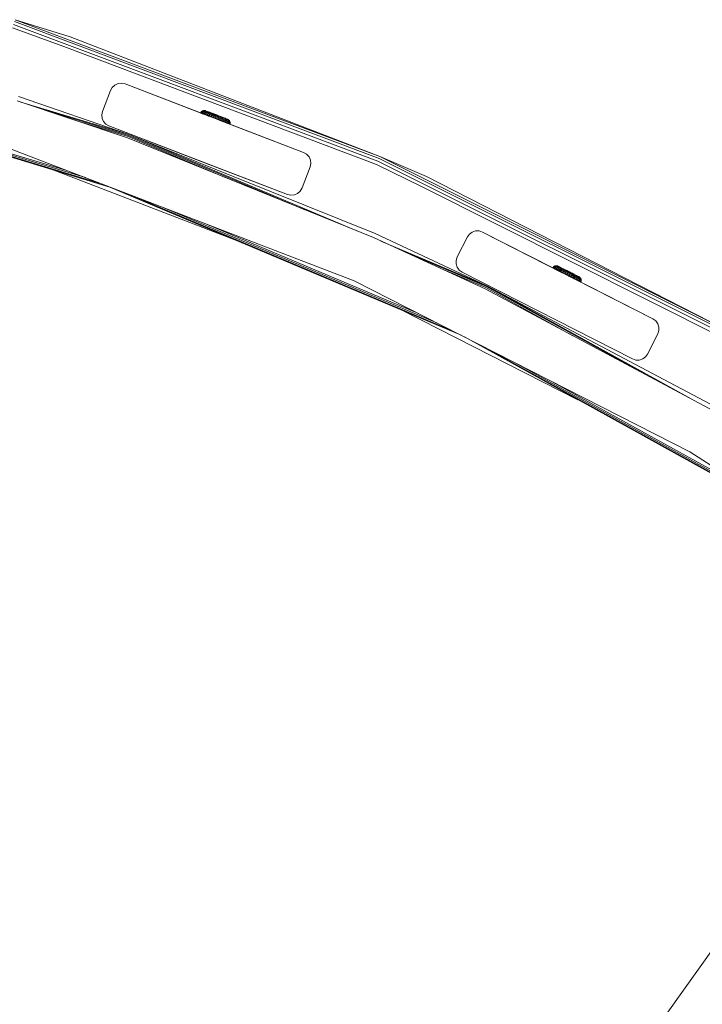
# Model space of a CAD drawing. Units: millimetres. Extents: x 1471 to 578302, y -1972 to 596964.
# Drawn here: x 5112 to 5415, y 6133 to 6570 of the extents above; entities that cross this region are included whole.
import ezdxf

# ---------------------------------------------------------------- set-up
doc = ezdxf.new("R2010")
doc.units = ezdxf.units.MM
doc.layers.add('Контур', color=7, linetype='Continuous', lineweight=15)

msp = doc.modelspace()

# ---------------------------------------------------------------- linework, layer by layer
at = {"layer": 'Контур'}
for p, q in [((5132.866, 6558.022), (5108.856, 6566.746)), ((5271.285, 6507.51), (5109.349, 6568.301)), ((5271.817, 6508.729), (5109.751, 6569.569)), ((5272.164, 6509.525), (5110.013, 6570.397)), ((5134.449, 6562.765), (5110.013, 6570.397)), ((5134.449, 6562.765), (5272.164, 6509.525)), ((5132.866, 6558.022), (5270.632, 6506.015)), ((5152.157, 6495.995), (4989.34, 6545.089)), ((5148.02, 6497.605), (4997.646, 6542.947)), ((5152.457, 6538.952), (5153.239, 6540.307)), ((5153.239, 6540.307), (5152.457, 6538.952)), ((5154.401, 6541.354), (5153.239, 6540.307)), ((5153.239, 6540.307), (5154.402, 6541.353)), ((5153.239, 6540.307), (5153.239, 6540.307)), ((5155.83, 6541.99), (5154.401, 6541.354)), ((5154.402, 6541.353), (5154.401, 6541.354)), ((5154.402, 6541.353), (5155.831, 6541.99)), ((5157.386, 6542.153), (5155.83, 6541.99)), ((5155.831, 6541.99), (5155.83, 6541.99)), ((5155.831, 6541.99), (5157.386, 6542.153)), ((5157.386, 6542.153), (5157.386, 6542.153)), ((5158.916, 6541.828), (5157.386, 6542.153)), ((5158.917, 6541.828), (5157.386, 6542.153)), ((5158.917, 6541.828), (5158.916, 6541.828)), ((5158.916, 6541.828), (5195.523, 6527.776)), ((5238.271, 6511.367), (5158.917, 6541.828)), ((5158.917, 6541.828), (5197.464, 6527.031)), ((5158.917, 6541.828), (5196.091, 6527.558)), ((5141.277, 6500.193), (5014.172, 6538.519)), ((5111.562, 6536.202), (5160.556, 6519.286)), ((5111.562, 6536.202), (5160.556, 6519.286)), ((5148.873, 6529.616), (5152.457, 6538.952)), ((5152.457, 6538.952), (5148.873, 6529.616)), ((5152.457, 6538.952), (5152.457, 6538.952)), ((5133.009, 6503.367), (5034.447, 6533.086)), ((5110.944, 6534.3), (5160.037, 6517.844)), ((5160.556, 6519.286), (5112.569, 6533.755)), ((5160.438, 6518.959), (5123.333, 6530.147)), ((5148.873, 6529.616), (5148.548, 6528.086)), ((5148.548, 6528.086), (5148.873, 6529.616)), ((5148.711, 6526.53), (5148.548, 6528.086)), ((5148.548, 6528.086), (5148.548, 6528.086)), ((5148.548, 6528.086), (5148.711, 6526.53)), ((5148.873, 6529.616), (5148.873, 6529.616)), ((5192.517, 6528.943), (5192.627, 6529.173)), ((5192.517, 6528.943), (5192.627, 6529.173)), ((5192.517, 6528.943), (5192.517, 6528.943)), ((5192.517, 6528.943), (5192.517, 6528.943)), ((5192.517, 6528.943), (5192.663, 6528.887)), ((5192.517, 6528.943), (5193.093, 6528.72)), ((5192.941, 6529.57), (5192.627, 6529.173)), ((5192.941, 6529.57), (5192.627, 6529.173)), ((5192.627, 6529.173), (5192.627, 6529.173)), ((5192.627, 6529.173), (5192.772, 6529.116)), ((5192.663, 6528.887), (5192.772, 6529.116)), ((5192.663, 6528.887), (5192.95, 6528.775)), ((5193.082, 6529.515), (5192.772, 6529.116)), ((5192.772, 6529.116), (5193.058, 6529.005)), ((5193.357, 6529.858), (5192.941, 6529.57)), ((5193.357, 6529.858), (5192.941, 6529.57)), ((5192.941, 6529.57), (5192.941, 6529.57)), ((5192.941, 6529.57), (5193.082, 6529.515)), ((5192.95, 6528.775), (5193.058, 6529.005)), ((5192.95, 6528.775), (5193.374, 6528.611)), ((5193.058, 6529.005), (5193.363, 6529.406)), ((5193.481, 6528.842), (5193.058, 6529.005)), ((5193.493, 6529.805), (5193.082, 6529.515)), ((5193.082, 6529.515), (5193.363, 6529.406)), ((5193.84, 6530.01), (5193.357, 6529.858)), ((5193.84, 6530.01), (5193.357, 6529.858)), ((5193.357, 6529.858), (5193.357, 6529.858)), ((5193.357, 6529.858), (5193.493, 6529.805)), ((5193.363, 6529.406), (5193.762, 6529.701)), ((5193.776, 6529.246), (5193.363, 6529.406)), ((5193.374, 6528.611), (5193.481, 6528.842)), ((5193.374, 6528.611), (5193.923, 6528.398)), ((5193.374, 6528.611), (5194.232, 6528.279)), ((5193.374, 6528.611), (5194.262, 6528.267)), ((5193.776, 6529.246), (5193.481, 6528.842)), ((5193.481, 6528.842), (5194.029, 6528.629)), ((5193.493, 6529.805), (5193.762, 6529.701)), ((5194.158, 6529.547), (5193.762, 6529.701)), ((5194.158, 6529.547), (5193.776, 6529.246)), ((5193.776, 6529.246), (5194.312, 6529.038)), ((5194.345, 6530.012), (5193.84, 6530.01)), ((5194.345, 6530.012), (5193.84, 6530.01)), ((5193.84, 6530.01), (5193.84, 6530.01)), ((5193.84, 6530.01), (5193.968, 6529.96)), ((5193.923, 6528.398), (5194.029, 6528.629)), ((5193.923, 6528.398), (5194.587, 6528.141)), ((5193.968, 6529.96), (5194.22, 6529.862)), ((5194.312, 6529.038), (5194.029, 6528.629)), ((5194.029, 6528.629), (5194.69, 6528.373)), ((5194.158, 6529.547), (5194.672, 6529.348)), ((5194.592, 6529.718), (5194.22, 6529.862)), ((5194.672, 6529.348), (5194.312, 6529.038)), ((5194.312, 6529.038), (5194.96, 6528.787)), ((5194.346, 6530.012), (5194.345, 6530.012)), ((5194.703, 6529.919), (5194.345, 6530.012)), ((5194.463, 6529.966), (5194.345, 6530.012)), ((5194.703, 6529.919), (5194.345, 6530.012)), ((5194.463, 6529.966), (5194.697, 6529.876)), ((5194.587, 6528.141), (5194.69, 6528.373)), ((5194.587, 6528.141), (5195.349, 6527.846)), ((5194.587, 6528.141), (5196.1, 6527.555)), ((5194.592, 6529.718), (5195.075, 6529.531)), ((5194.672, 6529.348), (5195.292, 6529.108)), ((5194.96, 6528.787), (5194.69, 6528.373)), ((5194.69, 6528.373), (5195.451, 6528.078)), ((5195.04, 6529.743), (5194.697, 6529.876)), ((5194.81, 6529.878), (5194.703, 6529.919)), ((5194.703, 6529.919), (5196.829, 6529.095)), ((5194.81, 6529.878), (5194.703, 6529.919)), ((5194.703, 6529.919), (5196.829, 6529.095)), ((5195.055, 6529.783), (5194.81, 6529.878)), ((5194.81, 6529.878), (5196.659, 6529.161)), ((5195.055, 6529.783), (5194.81, 6529.878)), ((5194.81, 6529.878), (5196.659, 6529.161)), ((5195.292, 6529.108), (5194.96, 6528.787)), ((5194.96, 6528.787), (5195.704, 6528.499)), ((5195.04, 6529.743), (5195.486, 6529.57)), ((5195.432, 6529.637), (5195.055, 6529.783)), ((5195.432, 6529.637), (5195.055, 6529.783)), ((5195.075, 6529.531), (5195.658, 6529.305)), ((5195.292, 6529.108), (5196.006, 6528.831)), ((5195.326, 6527.852), (5195.523, 6527.776)), ((5195.349, 6527.846), (5195.451, 6528.078)), ((5195.349, 6527.846), (5196.112, 6527.55)), ((5195.931, 6529.444), (5195.432, 6529.637)), ((5195.432, 6529.637), (5196.774, 6529.117)), ((5195.931, 6529.443), (5195.432, 6529.637)), ((5195.432, 6529.637), (5196.774, 6529.117)), ((5195.704, 6528.499), (5195.451, 6528.078)), ((5195.451, 6528.078), (5196.293, 6527.751)), ((5195.486, 6529.57), (5196.024, 6529.362)), ((5195.523, 6527.776), (5196.062, 6527.569)), ((5195.563, 6527.761), (5196.053, 6527.573)), ((5195.658, 6529.305), (5196.328, 6529.045)), ((5196.006, 6528.831), (5195.704, 6528.499)), ((5195.704, 6528.499), (5196.529, 6528.179)), ((5195.735, 6527.695), (5196.056, 6527.572)), ((5196.536, 6529.209), (5195.931, 6529.444)), ((5195.931, 6529.444), (5197.194, 6528.954)), ((5196.536, 6529.209), (5195.931, 6529.443)), ((5195.931, 6529.443), (5197.194, 6528.954)), ((5196.006, 6528.831), (5196.796, 6528.525)), ((5196.024, 6529.362), (5196.643, 6529.122)), ((5196.091, 6527.558), (5196.099, 6527.555)), ((5196.194, 6527.518), (5196.293, 6527.751)), ((5196.529, 6528.179), (5196.293, 6527.751)), ((5196.293, 6527.751), (5197.199, 6527.4)), ((5196.328, 6529.045), (5197.07, 6528.758)), ((5196.796, 6528.525), (5196.529, 6528.179)), ((5196.529, 6528.179), (5197.415, 6527.836)), ((5197.23, 6528.94), (5196.536, 6529.209)), ((5197.23, 6528.94), (5196.536, 6529.209)), ((5196.643, 6529.122), (5197.328, 6528.856)), ((5196.654, 6529.163), (5198.402, 6528.486)), ((5196.654, 6529.163), (5198.402, 6528.486)), ((5196.796, 6528.525), (5197.645, 6528.196)), ((5197.07, 6528.758), (5197.868, 6528.448)), ((5197.104, 6527.169), (5197.199, 6527.4)), ((5197.415, 6527.836), (5197.199, 6527.4)), ((5197.199, 6527.4), (5198.148, 6527.033)), ((5197.994, 6528.644), (5197.23, 6528.94)), ((5197.994, 6528.644), (5197.23, 6528.94)), ((5197.328, 6528.856), (5198.064, 6528.571)), ((5197.645, 6528.196), (5197.415, 6527.836)), ((5197.415, 6527.836), (5198.343, 6527.476)), ((5197.645, 6528.196), (5198.534, 6527.851)), ((5197.868, 6528.448), (5198.703, 6528.125)), ((5197.917, 6528.674), (5198.997, 6528.255)), ((5197.917, 6528.674), (5198.997, 6528.255)), ((5198.805, 6528.329), (5197.994, 6528.644)), ((5197.994, 6528.644), (5198.81, 6528.328)), ((5198.805, 6528.329), (5197.994, 6528.644)), ((5197.994, 6528.644), (5198.81, 6528.328)), ((5198.064, 6528.571), (5198.836, 6528.272)), ((5198.343, 6527.476), (5198.148, 6527.033)), ((5198.534, 6527.851), (5198.343, 6527.476)), ((5199.293, 6527.108), (5198.343, 6527.476)), ((5198.359, 6528.502), (5198.395, 6528.488)), ((5198.359, 6528.502), (5198.395, 6528.488)), ((5198.402, 6528.486), (5198.394, 6528.489)), ((5198.402, 6528.486), (5198.394, 6528.489)), ((5198.395, 6528.488), (5198.997, 6528.255)), ((5198.395, 6528.488), (5198.997, 6528.255)), ((5198.402, 6528.486), (5198.402, 6528.486)), ((5198.437, 6528.472), (5198.402, 6528.486)), ((5198.402, 6528.486), (5198.402, 6528.486)), ((5198.437, 6528.472), (5198.402, 6528.486)), ((5199.444, 6527.499), (5198.534, 6527.851)), ((5199.558, 6527.793), (5198.703, 6528.125)), ((5199.64, 6528.006), (5198.805, 6528.329)), ((5198.805, 6528.329), (5199.201, 6528.176)), ((5199.64, 6528.006), (5198.805, 6528.329)), ((5198.805, 6528.329), (5199.201, 6528.176)), ((5198.81, 6528.328), (5199.201, 6528.176)), ((5198.81, 6528.328), (5199.201, 6528.176)), ((5199.625, 6527.966), (5198.836, 6528.272)), ((5198.997, 6528.255), (5198.856, 6528.31)), ((5198.997, 6528.255), (5198.856, 6528.31)), ((5198.997, 6528.255), (5198.997, 6528.255)), ((5199.418, 6528.092), (5198.997, 6528.255)), ((5198.997, 6528.255), (5198.997, 6528.255)), ((5199.418, 6528.092), (5198.997, 6528.255)), ((5199.64, 6528.006), (5199.201, 6528.176)), ((5199.64, 6528.006), (5199.201, 6528.176)), ((5199.293, 6527.108), (5199.444, 6527.499)), ((5199.418, 6528.092), (5199.418, 6528.092)), ((5199.776, 6527.953), (5199.418, 6528.092)), ((5199.937, 6527.891), (5199.418, 6528.092)), ((5199.418, 6528.092), (5199.418, 6528.092)), ((5199.776, 6527.953), (5199.418, 6528.092)), ((5199.937, 6527.891), (5199.418, 6528.092)), ((5200.354, 6527.146), (5199.444, 6527.499)), ((5200.413, 6527.462), (5199.558, 6527.793)), ((5200.414, 6527.66), (5199.625, 6527.966)), ((5199.64, 6528.006), (5200.476, 6527.682)), ((5199.64, 6528.006), (5200.079, 6527.836)), ((5199.64, 6528.006), (5200.476, 6527.682)), ((5199.64, 6528.006), (5200.079, 6527.836)), ((5202.051, 6527.072), (5200.079, 6527.836)), ((5202.051, 6527.072), (5200.079, 6527.836)), ((5200.354, 6527.146), (5200.242, 6526.74)), ((5200.354, 6527.146), (5201.243, 6526.801)), ((5200.413, 6527.462), (5201.248, 6527.138)), ((5200.414, 6527.66), (5201.186, 6527.361)), ((5201.287, 6527.368), (5200.476, 6527.682)), ((5201.287, 6527.368), (5200.476, 6527.682)), ((5200.896, 6527.519), (5200.878, 6527.526)), ((5200.896, 6527.519), (5200.878, 6527.526)), ((5200.892, 6527.521), (5200.951, 6527.498)), ((5200.892, 6527.52), (5200.951, 6527.498)), ((5200.988, 6527.484), (5200.94, 6527.502)), ((5200.988, 6527.483), (5200.94, 6527.502)), ((5200.951, 6527.498), (5200.988, 6527.484)), ((5202.571, 6526.87), (5200.951, 6527.498)), ((5200.951, 6527.498), (5200.988, 6527.483)), ((5202.571, 6526.87), (5200.951, 6527.498)), ((5202.19, 6527.018), (5200.988, 6527.484)), ((5204.366, 6526.174), (5200.988, 6527.484)), ((5202.19, 6527.017), (5200.988, 6527.483)), ((5204.366, 6526.174), (5200.988, 6527.483)), ((5201.186, 6527.361), (5201.922, 6527.076)), ((5201.248, 6527.138), (5202.046, 6526.829)), ((5202.051, 6527.072), (5201.287, 6527.368)), ((5202.051, 6527.072), (5201.287, 6527.368)), ((5201.503, 6527.284), (5201.466, 6527.298)), ((5201.503, 6527.284), (5201.466, 6527.298)), ((5202.745, 6526.803), (5201.483, 6527.291)), ((5202.745, 6526.802), (5201.483, 6527.291)), ((5160.258, 6518.458), (5139.816, 6524.622)), ((5149.348, 6525.101), (5148.711, 6526.53)), ((5148.711, 6526.53), (5148.711, 6526.53)), ((5148.711, 6526.53), (5149.348, 6525.101)), ((5150.395, 6523.938), (5149.348, 6525.101)), ((5149.348, 6525.101), (5149.348, 6525.101)), ((5151.749, 6523.156), (5150.395, 6523.938)), ((5151.749, 6523.156), (5231.104, 6492.695)), ((5151.749, 6523.156), (5190.859, 6508.143)), ((5198.056, 6526.804), (5198.148, 6527.033)), ((5199.118, 6526.657), (5198.148, 6527.033)), ((5199.03, 6526.43), (5199.118, 6526.657)), ((5199.118, 6526.657), (5199.293, 6527.108)), ((5200.088, 6526.281), (5199.118, 6526.657)), ((5200.242, 6526.74), (5199.293, 6527.108)), ((5200.004, 6526.056), (5200.088, 6526.281)), ((5200.242, 6526.74), (5200.088, 6526.281)), ((5200.088, 6526.281), (5201.036, 6525.913)), ((5200.242, 6526.74), (5201.17, 6526.381)), ((5238.271, 6511.367), (5200.784, 6525.756)), ((5200.956, 6525.691), (5201.036, 6525.913)), ((5201.17, 6526.381), (5201.036, 6525.913)), ((5201.036, 6525.913), (5201.942, 6525.562)), ((5201.243, 6526.801), (5201.17, 6526.381)), ((5201.17, 6526.381), (5202.057, 6526.037)), ((5201.243, 6526.801), (5202.092, 6526.472)), ((5201.865, 6525.342), (5201.942, 6525.562)), ((5201.922, 6527.076), (5202.608, 6526.81)), ((5202.057, 6526.037), (5201.942, 6525.562)), ((5201.942, 6525.562), (5202.784, 6525.236)), ((5202.046, 6526.829), (5202.788, 6526.541)), ((5202.745, 6526.803), (5202.051, 6527.072)), ((5202.745, 6526.802), (5202.051, 6527.072)), ((5202.092, 6526.472), (5202.057, 6526.037)), ((5202.057, 6526.037), (5202.881, 6525.718)), ((5202.092, 6526.472), (5202.882, 6526.166)), ((5202.608, 6526.81), (5203.226, 6526.57)), ((5202.71, 6525.017), (5202.784, 6525.236)), ((5203.35, 6526.568), (5202.745, 6526.803)), ((5203.35, 6526.568), (5202.745, 6526.802)), ((5202.881, 6525.718), (5202.784, 6525.236)), ((5202.784, 6525.236), (5203.545, 6524.941)), ((5202.788, 6526.541), (5203.459, 6526.282)), ((5204.226, 6526.229), (5202.822, 6526.773)), ((5204.226, 6526.228), (5202.822, 6526.773)), ((5202.882, 6526.166), (5202.881, 6525.718)), ((5202.881, 6525.718), (5203.625, 6525.429)), ((5202.882, 6526.166), (5203.596, 6525.89)), ((5203.226, 6526.57), (5203.765, 6526.362)), ((5203.849, 6526.375), (5203.35, 6526.568)), ((5203.849, 6526.375), (5203.35, 6526.568)), ((5203.459, 6526.282), (5204.041, 6526.056)), ((5203.474, 6524.724), (5203.545, 6524.941)), ((5203.625, 6525.429), (5203.545, 6524.941)), ((5203.545, 6524.941), (5204.207, 6524.684)), ((5203.596, 6525.89), (5203.625, 6525.429)), ((5203.596, 6525.89), (5204.216, 6525.649)), ((5203.625, 6525.429), (5204.273, 6525.178)), ((5203.765, 6526.362), (5204.21, 6526.189)), ((5204.226, 6526.229), (5203.849, 6526.375)), ((5204.226, 6526.228), (5203.849, 6526.375)), ((5204.041, 6526.056), (5204.524, 6525.869)), ((5204.138, 6524.469), (5204.207, 6524.684)), ((5204.273, 6525.178), (5204.207, 6524.684)), ((5204.207, 6524.684), (5204.755, 6524.472)), ((5204.21, 6526.189), (5204.554, 6526.056)), ((5204.216, 6525.649), (5204.273, 6525.178)), ((5204.216, 6525.649), (5204.73, 6525.45)), ((5204.471, 6526.133), (5204.226, 6526.229)), ((5204.471, 6526.133), (5204.226, 6526.228)), ((5204.273, 6525.178), (5204.809, 6524.97)), ((5204.366, 6526.174), (5204.542, 6526.106)), ((5204.366, 6526.174), (5204.542, 6526.106)), ((5204.578, 6526.092), (5204.471, 6526.133)), ((5204.542, 6526.106), (5204.471, 6526.133)), ((5204.578, 6526.092), (5204.471, 6526.133)), ((5204.542, 6526.106), (5204.471, 6526.133)), ((5204.524, 6525.869), (5204.896, 6525.724)), ((5204.542, 6526.106), (5204.578, 6526.092)), ((5204.542, 6526.106), (5204.578, 6526.092)), ((5204.787, 6525.965), (5204.554, 6526.056)), ((5204.578, 6526.092), (5204.905, 6525.92)), ((5204.578, 6526.092), (5204.905, 6525.92)), ((5204.688, 6524.258), (5204.755, 6524.472)), ((5204.73, 6525.45), (5204.809, 6524.97)), ((5204.73, 6525.45), (5205.126, 6525.297)), ((5204.809, 6524.97), (5204.755, 6524.472)), ((5204.755, 6524.472), (5205.177, 6524.308)), ((5204.787, 6525.965), (5204.905, 6525.92)), ((5204.809, 6524.97), (5205.222, 6524.81)), ((5204.896, 6525.724), (5205.149, 6525.627)), ((5204.904, 6525.92), (5204.905, 6525.92)), ((5204.905, 6525.92), (5205.276, 6525.577)), ((5204.905, 6525.92), (5205.276, 6525.577)), ((5205.111, 6524.096), (5205.177, 6524.308)), ((5205.126, 6525.297), (5205.222, 6524.81)), ((5205.126, 6525.297), (5205.395, 6525.192)), ((5205.276, 6525.577), (5205.149, 6525.627)), ((5205.222, 6524.81), (5205.177, 6524.308)), ((5205.177, 6524.308), (5205.464, 6524.197)), ((5205.222, 6524.81), (5205.503, 6524.701)), ((5205.276, 6525.577), (5205.531, 6525.14)), ((5205.276, 6525.577), (5205.276, 6525.577)), ((5205.276, 6525.577), (5205.531, 6525.14)), ((5205.503, 6524.701), (5205.395, 6525.192)), ((5205.531, 6525.14), (5205.395, 6525.192)), ((5205.399, 6523.985), (5205.464, 6524.197)), ((5205.464, 6524.197), (5205.503, 6524.701)), ((5205.609, 6524.141), (5205.464, 6524.197)), ((5205.645, 6524.646), (5205.503, 6524.701)), ((5205.531, 6525.14), (5205.531, 6525.14)), ((5205.531, 6525.14), (5205.645, 6524.646)), ((5205.531, 6525.14), (5205.645, 6524.646)), ((5205.544, 6523.929), (5205.609, 6524.141)), ((5205.544, 6523.929), (5238.271, 6511.367)), ((5238.271, 6511.367), (5205.544, 6523.929)), ((5238.271, 6511.367), (5205.544, 6523.929)), ((5205.645, 6524.646), (5205.609, 6524.141)), ((5205.645, 6524.646), (5205.645, 6524.646)), ((5205.645, 6524.646), (5205.645, 6524.646)), ((5203.431, 6500.238), (5160.258, 6518.458)), ((5238.805, 6485.885), (5160.438, 6518.959)), ((5160.556, 6519.286), (5160.551, 6519.288)), ((5160.568, 6519.281), (5160.556, 6519.286)), ((5270.112, 6475.341), (5160.556, 6519.286)), ((5261.898, 6476.516), (5160.556, 6519.286)), ((5270.112, 6475.34), (5160.556, 6519.286)), ((5104.455, 6514.328), (5260.757, 6454.329)), ((5269.299, 6473.513), (5160.037, 6517.844)), ((5238.271, 6511.367), (5238.271, 6511.367)), ((5238.271, 6511.367), (5239.626, 6510.585)), ((5238.271, 6511.367), (5239.626, 6510.584)), ((5239.626, 6510.584), (5239.626, 6510.585)), ((5240.672, 6509.422), (5239.626, 6510.585)), ((5239.626, 6510.584), (5240.672, 6509.422)), ((5231.104, 6492.695), (5190.859, 6508.143)), ((5193.929, 6506.965), (5193.926, 6506.966)), ((5194.694, 6506.671), (5194.649, 6506.689)), ((5231.104, 6492.695), (5194.694, 6506.671)), ((5240.672, 6509.422), (5240.672, 6509.422)), ((5240.672, 6509.422), (5241.309, 6507.993)), ((5241.472, 6506.437), (5241.147, 6504.907)), ((5241.309, 6507.993), (5241.472, 6506.437)), ((5290.903, 6496.053), (5270.632, 6506.015)), ((5425.979, 6430.125), (5271.285, 6507.51)), ((5426.635, 6431.282), (5271.817, 6508.729)), ((5427.064, 6432.037), (5272.164, 6509.525)), ((5292.965, 6500.608), (5272.164, 6509.525)), ((5207.64, 6472.579), (5126.435, 6503.751)), ((5237.563, 6495.571), (5241.147, 6504.907)), ((5292.965, 6500.608), (5427.064, 6432.037)), ((5308.381, 6430.064), (5152.157, 6495.995)), ((5304.078, 6432.256), (5161.453, 6492.448)), ((5231.104, 6492.695), (5232.634, 6492.37)), ((5234.19, 6492.533), (5232.634, 6492.37)), ((5235.619, 6493.17), (5234.19, 6492.533)), ((5236.781, 6494.216), (5235.619, 6493.17)), ((5237.563, 6495.571), (5236.781, 6494.216)), ((5290.903, 6496.053), (5425.173, 6428.706)), ((5297.486, 6435.615), (5176.567, 6486.646)), ((5289.402, 6439.734), (5195.101, 6479.532)), ((5270.112, 6475.341), (5319.66, 6452.139)), ((5270.112, 6475.34), (5319.66, 6452.138)), ((5311.99, 6475.066), (5311.07, 6473.801)), ((5311.07, 6473.801), (5311.99, 6475.066)), ((5313.255, 6475.986), (5311.99, 6475.066)), ((5311.99, 6475.066), (5313.255, 6475.986)), ((5311.99, 6475.066), (5311.99, 6475.066)), ((5314.743, 6476.469), (5313.255, 6475.986)), ((5313.255, 6475.986), (5314.743, 6476.469)), ((5313.255, 6475.986), (5313.255, 6475.986)), ((5314.743, 6476.469), (5314.743, 6476.469)), ((5314.743, 6476.469), (5316.308, 6476.469)), ((5316.308, 6476.469), (5314.743, 6476.469)), ((5316.308, 6476.469), (5316.308, 6476.469)), ((5317.795, 6475.986), (5316.308, 6476.469)), ((5317.795, 6475.986), (5316.308, 6476.469)), ((5317.795, 6475.986), (5317.795, 6475.986)), ((5317.795, 6475.986), (5349.031, 6460.07)), ((5393.531, 6437.396), (5317.795, 6475.986)), ((5317.795, 6475.986), (5349.031, 6460.07)), ((5317.795, 6475.986), (5353.274, 6457.908)), ((5269.299, 6473.513), (5318.99, 6450.761)), ((5319.66, 6452.138), (5272.665, 6471.972)), ((5311.07, 6473.801), (5306.53, 6464.891)), ((5306.531, 6464.891), (5311.07, 6473.801)), ((5311.07, 6473.801), (5311.07, 6473.801)), ((5319.509, 6451.826), (5283.167, 6467.163)), ((5306.047, 6463.403), (5306.531, 6464.891)), ((5306.53, 6464.891), (5306.047, 6463.403)), ((5306.047, 6461.838), (5306.047, 6463.403)), ((5306.047, 6463.403), (5306.047, 6463.403)), ((5306.047, 6463.403), (5306.047, 6461.839)), ((5306.531, 6460.351), (5306.047, 6461.839)), ((5306.047, 6461.838), (5306.047, 6461.839)), ((5306.531, 6460.351), (5306.047, 6461.838)), ((5306.531, 6464.891), (5306.53, 6464.891)), ((5319.276, 6451.348), (5299.255, 6459.797)), ((5307.45, 6459.085), (5306.531, 6460.351)), ((5308.716, 6458.166), (5307.45, 6459.085)), ((5308.716, 6458.166), (5384.451, 6419.576)), ((5349.031, 6460.07), (5349.158, 6460.281)), ((5349.51, 6460.646), (5349.158, 6460.281)), ((5349.158, 6460.281), (5349.297, 6460.211)), ((5349.17, 6459.999), (5349.297, 6460.211)), ((5349.645, 6460.577), (5349.297, 6460.211)), ((5349.297, 6460.211), (5349.572, 6460.072)), ((5349.445, 6459.86), (5349.572, 6460.072)), ((5349.953, 6460.891), (5349.51, 6460.646)), ((5349.51, 6460.646), (5349.645, 6460.577)), ((5349.572, 6460.072), (5349.914, 6460.442)), ((5349.976, 6459.868), (5349.572, 6460.072)), ((5350.083, 6460.826), (5349.645, 6460.577)), ((5349.645, 6460.577), (5349.914, 6460.442)), ((5349.849, 6459.653), (5349.976, 6459.868)), ((5349.914, 6460.442), (5350.34, 6460.695)), ((5350.309, 6460.242), (5349.914, 6460.442)), ((5350.448, 6460.995), (5349.953, 6460.891)), ((5349.953, 6460.891), (5350.083, 6460.826)), ((5350.309, 6460.242), (5349.976, 6459.868)), ((5349.976, 6459.868), (5350.5, 6459.603)), ((5350.083, 6460.826), (5350.34, 6460.695)), ((5350.719, 6460.504), (5350.309, 6460.242)), ((5350.309, 6460.242), (5350.823, 6459.982)), ((5350.719, 6460.504), (5350.34, 6460.695)), ((5350.374, 6459.386), (5350.5, 6459.603)), ((5350.448, 6460.995), (5350.57, 6460.933)), ((5350.951, 6460.948), (5350.448, 6460.995)), ((5350.823, 6459.982), (5350.5, 6459.603)), ((5350.5, 6459.603), (5351.134, 6459.283)), ((5350.57, 6460.933), (5350.812, 6460.811)), ((5350.719, 6460.504), (5351.211, 6460.255)), ((5351.168, 6460.631), (5350.812, 6460.811)), ((5351.211, 6460.255), (5350.823, 6459.982)), ((5350.823, 6459.982), (5351.443, 6459.669)), ((5351.064, 6460.891), (5350.951, 6460.948)), ((5351.298, 6460.821), (5350.951, 6460.948)), ((5351.008, 6459.063), (5351.134, 6459.283)), ((5351.064, 6460.891), (5351.287, 6460.778)), ((5351.443, 6459.669), (5351.134, 6459.283)), ((5351.134, 6459.283), (5351.862, 6458.915)), ((5351.143, 6458.994), (5351.738, 6458.694)), ((5351.15, 6458.991), (5351.477, 6458.825)), ((5351.151, 6458.99), (5351.487, 6458.821)), ((5351.168, 6460.631), (5351.63, 6460.398)), ((5351.188, 6458.972), (5352.545, 6458.28)), ((5351.197, 6458.967), (5393.531, 6437.397)), ((5351.211, 6460.255), (5351.805, 6459.955)), ((5351.616, 6460.612), (5351.287, 6460.778)), ((5351.4, 6460.769), (5351.298, 6460.821)), ((5351.298, 6460.821), (5352.922, 6460)), ((5351.35, 6460.794), (5351.501, 6460.718)), ((5351.635, 6460.65), (5351.4, 6460.769)), ((5351.805, 6459.955), (5351.443, 6459.669)), ((5351.443, 6459.669), (5352.155, 6459.309)), ((5351.501, 6460.718), (5351.8, 6460.567)), ((5351.616, 6460.612), (5352.043, 6460.397)), ((5351.63, 6460.398), (5352.188, 6460.116)), ((5351.996, 6460.468), (5351.635, 6460.65)), ((5351.635, 6460.65), (5352.859, 6460.032)), ((5351.738, 6458.694), (5351.862, 6458.915)), ((5351.738, 6458.694), (5352.547, 6458.285)), ((5351.738, 6458.694), (5353.445, 6457.831)), ((5351.741, 6460.597), (5351.755, 6460.59)), ((5351.8, 6460.567), (5352.963, 6459.979)), ((5351.805, 6459.955), (5352.488, 6459.61)), ((5352.155, 6459.309), (5351.862, 6458.915)), ((5351.862, 6458.915), (5352.668, 6458.507)), ((5352.473, 6460.227), (5351.996, 6460.468)), ((5352.043, 6460.397), (5352.558, 6460.136)), ((5352.488, 6459.61), (5352.155, 6459.309)), ((5352.155, 6459.309), (5352.944, 6458.91)), ((5352.188, 6460.116), (5352.829, 6459.792)), ((5353.052, 6459.934), (5352.473, 6460.227)), ((5352.488, 6459.61), (5353.244, 6459.228)), ((5352.545, 6458.28), (5352.728, 6458.187)), ((5352.545, 6458.28), (5352.733, 6458.184)), ((5352.547, 6458.285), (5352.668, 6458.507)), ((5352.547, 6458.285), (5353.416, 6457.846)), ((5352.547, 6458.285), (5354.225, 6457.437)), ((5352.558, 6460.136), (5353.15, 6459.837)), ((5352.944, 6458.91), (5352.668, 6458.507)), ((5352.668, 6458.507), (5353.535, 6458.069)), ((5352.685, 6458.209), (5354.104, 6457.486)), ((5352.733, 6458.184), (5353.274, 6457.909)), ((5352.829, 6459.792), (5353.54, 6459.433)), ((5353.244, 6459.228), (5352.944, 6458.91)), ((5352.944, 6458.91), (5353.793, 6458.482)), ((5353.717, 6459.598), (5353.052, 6459.934)), ((5353.052, 6459.934), (5355.052, 6458.924)), ((5353.15, 6459.837), (5353.806, 6459.506)), ((5353.244, 6459.228), (5354.057, 6458.817)), ((5353.274, 6457.909), (5354.104, 6457.486)), ((5353.274, 6457.908), (5354.104, 6457.486)), ((5353.416, 6457.846), (5353.535, 6458.069)), ((5353.416, 6457.846), (5354.326, 6457.386)), ((5353.793, 6458.482), (5353.535, 6458.069)), ((5353.535, 6458.069), (5354.443, 6457.611)), ((5353.54, 6459.433), (5354.303, 6459.047)), ((5353.59, 6459.663), (5354.77, 6459.066)), ((5354.448, 6459.229), (5353.717, 6459.598)), ((5353.731, 6459.591), (5354.77, 6459.066)), ((5354.057, 6458.817), (5353.793, 6458.482)), ((5353.793, 6458.482), (5354.681, 6458.033)), ((5353.806, 6459.506), (5354.511, 6459.149)), ((5354.057, 6458.817), (5354.908, 6458.387)), ((5354.104, 6457.486), (5355.122, 6456.967)), ((5354.104, 6457.486), (5355.122, 6456.967)), ((5354.303, 6459.047), (5355.103, 6458.643)), ((5354.326, 6457.386), (5354.443, 6457.611)), ((5355.257, 6456.915), (5354.326, 6457.386)), ((5354.326, 6457.386), (5354.837, 6457.128)), ((5354.681, 6458.033), (5354.443, 6457.611)), ((5355.372, 6457.141), (5354.443, 6457.611)), ((5355.225, 6458.836), (5354.448, 6459.229)), ((5354.511, 6459.149), (5355.249, 6458.776)), ((5354.908, 6458.387), (5354.681, 6458.033)), ((5355.59, 6457.573), (5354.681, 6458.033)), ((5354.77, 6459.066), (5354.858, 6459.022)), ((5354.782, 6459.06), (5354.832, 6459.035)), ((5354.832, 6459.035), (5355.811, 6458.54)), ((5355.257, 6456.915), (5354.837, 6457.128)), ((5355.779, 6457.947), (5354.908, 6458.387)), ((5355.921, 6458.229), (5355.103, 6458.643)), ((5356.024, 6458.432), (5355.225, 6458.836)), ((5356.005, 6458.394), (5355.249, 6458.776)), ((5355.257, 6456.915), (5355.372, 6457.141)), ((5355.408, 6458.744), (5355.358, 6458.769)), ((5355.372, 6457.141), (5355.59, 6457.573)), ((5356.3, 6456.672), (5355.372, 6457.141)), ((5355.408, 6458.744), (5355.408, 6458.744)), ((5355.811, 6458.54), (5355.408, 6458.744)), ((5355.59, 6457.573), (5355.779, 6457.947)), ((5356.499, 6457.114), (5355.59, 6457.573)), ((5356.65, 6457.507), (5355.779, 6457.947)), ((5355.811, 6458.54), (5355.811, 6458.54)), ((5356.024, 6458.432), (5355.811, 6458.54)), ((5356.425, 6458.23), (5355.811, 6458.54)), ((5356.739, 6457.816), (5355.921, 6458.229)), ((5356.76, 6458.013), (5356.005, 6458.394)), ((5356.024, 6458.432), (5356.823, 6458.028)), ((5356.024, 6458.432), (5356.444, 6458.22)), ((5356.499, 6457.114), (5356.3, 6456.672)), ((5356.425, 6458.23), (5357.216, 6457.83)), ((5357.6, 6457.636), (5356.444, 6458.22)), ((5356.65, 6457.507), (5356.499, 6457.114)), ((5356.499, 6457.114), (5357.387, 6456.665)), ((5356.65, 6457.507), (5357.501, 6457.077)), ((5356.739, 6457.816), (5357.539, 6457.412)), ((5356.76, 6458.013), (5357.499, 6457.64)), ((5357.6, 6457.636), (5356.823, 6458.028)), ((5357.209, 6457.834), (5356.983, 6457.948)), ((5357.209, 6457.834), (5357.209, 6457.834)), ((5357.307, 6457.784), (5357.209, 6457.834)), ((5359.031, 6456.913), (5357.209, 6457.834)), ((5357.216, 6457.83), (5357.29, 6457.793)), ((5359.575, 6456.638), (5357.248, 6457.814)), ((5357.501, 6457.077), (5357.387, 6456.665)), ((5357.499, 6457.64), (5358.204, 6457.283)), ((5357.501, 6457.077), (5358.314, 6456.666)), ((5357.539, 6457.412), (5358.303, 6457.026)), ((5358.331, 6457.267), (5357.6, 6457.636)), ((5358.204, 6457.283), (5358.86, 6456.952)), ((5358.996, 6456.931), (5358.331, 6457.267)), ((5260.757, 6454.329), (5409.932, 6378.321)), ((5355.122, 6456.967), (5356.205, 6456.415)), ((5355.122, 6456.967), (5356.205, 6456.415)), ((5355.257, 6456.915), (5356.188, 6456.445)), ((5355.257, 6456.915), (5355.47, 6456.807)), ((5355.47, 6456.807), (5355.47, 6456.808)), ((5355.47, 6456.807), (5355.873, 6456.604)), ((5357.099, 6455.985), (5355.47, 6456.807)), ((5356.052, 6456.513), (5355.728, 6456.677)), ((5357.099, 6455.985), (5355.735, 6456.674)), ((5355.873, 6456.604), (5355.873, 6456.604)), ((5355.873, 6456.604), (5356.015, 6456.532)), ((5356.224, 6456.427), (5355.873, 6456.604)), ((5356.148, 6456.465), (5356.052, 6456.513)), ((5356.117, 6456.481), (5356.052, 6456.513)), ((5356.188, 6456.445), (5356.3, 6456.672)), ((5356.188, 6456.445), (5357.099, 6455.985)), ((5356.205, 6456.415), (5357.222, 6455.897)), ((5356.205, 6456.415), (5357.222, 6455.897)), ((5356.3, 6456.672), (5357.208, 6456.213)), ((5357.099, 6455.985), (5357.208, 6456.213)), ((5357.099, 6455.985), (5357.968, 6455.545)), ((5357.387, 6456.665), (5357.208, 6456.213)), ((5357.208, 6456.213), (5358.075, 6455.775)), ((5357.222, 6455.897), (5358.052, 6455.474)), ((5393.531, 6437.397), (5357.222, 6455.897)), ((5393.531, 6437.396), (5357.222, 6455.897)), ((5357.387, 6456.665), (5358.236, 6456.237)), ((5359.507, 6454.768), (5357.541, 6455.761)), ((5357.968, 6455.545), (5358.075, 6455.775)), ((5357.968, 6455.545), (5358.777, 6455.137)), ((5358.052, 6455.474), (5358.594, 6455.198)), ((5358.236, 6456.237), (5358.075, 6455.775)), ((5358.075, 6455.775), (5358.881, 6455.368)), ((5358.314, 6456.666), (5358.236, 6456.237)), ((5358.236, 6456.237), (5359.025, 6455.838)), ((5358.303, 6457.026), (5359.013, 6456.667)), ((5358.314, 6456.666), (5359.07, 6456.284)), ((5358.594, 6455.198), (5358.782, 6455.102)), ((5358.777, 6455.137), (5358.881, 6455.368)), ((5358.777, 6455.137), (5359.507, 6454.768)), ((5393.531, 6437.397), (5358.782, 6455.102)), ((5358.86, 6456.952), (5359.452, 6456.652)), ((5359.025, 6455.838), (5358.881, 6455.368)), ((5358.881, 6455.368), (5359.61, 6455)), ((5359.575, 6456.638), (5358.996, 6456.931)), ((5359.013, 6456.667), (5359.655, 6456.343)), ((5359.07, 6456.284), (5359.025, 6455.838)), ((5359.025, 6455.838), (5359.737, 6455.478)), ((5359.07, 6456.284), (5359.753, 6455.939)), ((5359.452, 6456.652), (5359.967, 6456.392)), ((5359.507, 6454.768), (5359.61, 6455)), ((5359.507, 6454.768), (5360.142, 6454.447)), ((5361.073, 6453.976), (5359.507, 6454.768)), ((5361.073, 6453.976), (5359.507, 6454.768)), ((5360.052, 6456.397), (5359.575, 6456.638)), ((5359.737, 6455.478), (5359.61, 6455)), ((5359.61, 6455), (5360.243, 6454.68)), ((5359.655, 6456.343), (5360.213, 6456.061)), ((5360.547, 6456.147), (5359.729, 6456.56)), ((5359.753, 6455.939), (5359.737, 6455.478)), ((5359.737, 6455.478), (5360.357, 6455.164)), ((5359.753, 6455.939), (5360.347, 6455.639)), ((5359.967, 6456.392), (5360.394, 6456.177)), ((5360.413, 6456.214), (5360.052, 6456.397)), ((5360.142, 6454.447), (5360.243, 6454.68)), ((5360.142, 6454.447), (5360.668, 6454.181)), ((5360.213, 6456.061), (5360.675, 6455.827)), ((5360.357, 6455.164), (5360.243, 6454.68)), ((5360.243, 6454.68), (5360.768, 6454.415)), ((5360.347, 6455.639), (5360.357, 6455.164)), ((5360.347, 6455.639), (5360.839, 6455.39)), ((5360.357, 6455.164), (5360.87, 6454.905)), ((5360.648, 6456.096), (5360.386, 6456.228)), ((5360.394, 6456.177), (5360.722, 6456.01)), ((5360.648, 6456.096), (5360.413, 6456.214)), ((5360.547, 6456.147), (5360.714, 6456.062)), ((5360.75, 6456.044), (5360.648, 6456.096)), ((5360.668, 6454.181), (5360.768, 6454.415)), ((5360.668, 6454.181), (5361.073, 6453.976)), ((5360.675, 6455.827), (5361.031, 6455.647)), ((5360.946, 6455.898), (5360.722, 6456.01)), ((5360.75, 6456.044), (5361.059, 6455.841)), ((5360.87, 6454.905), (5360.768, 6454.415)), ((5360.768, 6454.415), (5361.172, 6454.21)), ((5360.839, 6455.39), (5360.87, 6454.905)), ((5360.839, 6455.39), (5361.218, 6455.199)), ((5360.87, 6454.905), (5361.266, 6454.705)), ((5360.946, 6455.898), (5361.059, 6455.841)), ((5361.031, 6455.647), (5361.273, 6455.525)), ((5361.059, 6455.841), (5361.395, 6455.463)), ((5361.073, 6453.976), (5361.172, 6454.21)), ((5361.073, 6453.976), (5361.348, 6453.837)), ((5361.266, 6454.705), (5361.172, 6454.21)), ((5361.172, 6454.21), (5361.446, 6454.072)), ((5361.487, 6453.767), (5361.187, 6453.919)), ((5361.218, 6455.199), (5361.266, 6454.705)), ((5361.218, 6455.199), (5361.475, 6455.069)), ((5361.266, 6454.705), (5361.534, 6454.57)), ((5361.395, 6455.463), (5361.273, 6455.525)), ((5361.348, 6453.837), (5361.446, 6454.072)), ((5361.348, 6453.837), (5361.487, 6453.767)), ((5361.395, 6455.463), (5361.605, 6455.003)), ((5361.446, 6454.072), (5361.534, 6454.57)), ((5361.585, 6454.002), (5361.446, 6454.072)), ((5361.534, 6454.57), (5361.475, 6455.069)), ((5361.605, 6455.003), (5361.475, 6455.069)), ((5361.487, 6453.767), (5361.585, 6454.002)), ((5361.67, 6454.501), (5361.534, 6454.57)), ((5361.67, 6454.501), (5361.585, 6454.002)), ((5361.605, 6455.003), (5361.67, 6454.501)), ((5420.432, 6396.507), (5318.99, 6450.761)), ((5358.005, 6429.894), (5319.276, 6451.348)), ((5389.81, 6412.885), (5319.509, 6451.826)), ((5319.66, 6452.139), (5319.655, 6452.141)), ((5319.67, 6452.133), (5319.66, 6452.139)), ((5421.432, 6398.239), (5319.66, 6452.139)), ((5410.566, 6401.784), (5319.66, 6452.138)), ((5421.432, 6398.239), (5319.66, 6452.138)), ((5360.214, 6401.412), (5282.761, 6440.876)), ((5393.531, 6437.396), (5393.531, 6437.397)), ((5393.531, 6437.397), (5394.796, 6436.477)), ((5393.531, 6437.396), (5394.797, 6436.477)), ((5394.797, 6436.477), (5394.796, 6436.477)), ((5395.716, 6435.212), (5394.796, 6436.477)), ((5394.797, 6436.477), (5395.716, 6435.211)), ((5395.716, 6435.211), (5395.716, 6435.212)), ((5396.091, 6434.057), (5395.716, 6435.212)), ((5395.716, 6435.211), (5396.2, 6433.724)), ((5396.2, 6432.159), (5395.716, 6430.671)), ((5396.2, 6433.724), (5396.2, 6432.159)), ((5456.524, 6348.063), (5309.725, 6429.378)), ((5391.176, 6421.761), (5395.716, 6430.671)), ((5452.373, 6350.759), (5318.656, 6424.828)), ((5446.011, 6354.89), (5332.337, 6417.857)), ((5384.451, 6419.576), (5385.939, 6419.093)), ((5387.503, 6419.093), (5385.939, 6419.093)), ((5388.991, 6419.576), (5387.503, 6419.093)), ((5390.257, 6420.496), (5388.991, 6419.576)), ((5391.176, 6421.761), (5390.257, 6420.496)), ((5438.209, 6359.957), (5349.116, 6409.308)), ((5409.932, 6378.321), (5550.344, 6287.136)), ((5155.119, 5785.855), (5437.43, 6181.504))]:
    msp.add_line(p, q, dxfattribs=at)

doc.saveas('drawing.dxf')
